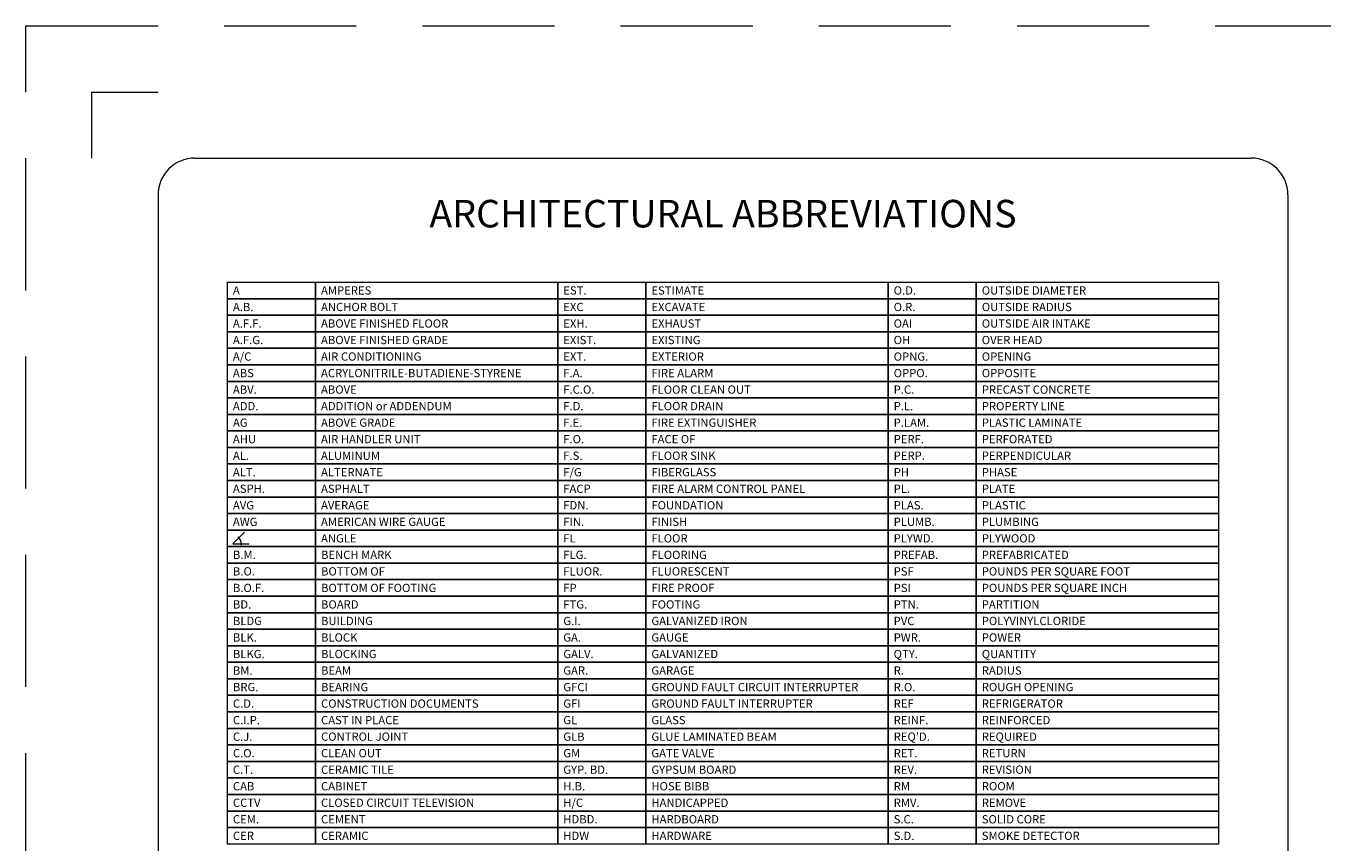
# Model space of a CAD drawing. Units: inches. Extents: x 1632 to 17283, y -8125 to 3293.
# Drawn here: x 10843 to 11196, y 3071 to 3293 of the extents above; entities that cross this region are included whole.
import ezdxf

# ---------------------------------------------------------------- set-up
doc = ezdxf.new("R2010")
doc.units = ezdxf.units.IN
doc.header["$LTSCALE"] = 48
doc.header["$MEASUREMENT"] = 0
doc.linetypes.add('HIDDEN2', pattern=[0.1875, 0.125, -0.0625])
doc.styles.get("Standard").update_dxf_attribs({"font": 'arial.ttf'})

msp = doc.modelspace()

# ---------------------------------------------------------------- linework, layer by layer
at = {"color": 7, "lineweight": 0}
for p, q in [((10860.5987042, 3257.2769934), (10860.5987042, 3275.2769934)), ((10860.5987042, 3275.2769934), (10878.5987042, 3275.2769934)), ((10888.5987042, 3257.2769934), (11176.3845751, 3257.2769934)), ((10878.5987042, 3247.2769934), (10878.5987042, 2875.7237794)), ((11186.3845751, 3247.2769934), (11186.3845751, 2875.7237794)), ((10987.4916396, 3219.0003864), (11077.4916396, 3219.0003864)), ((10987.4916396, 3214.5003864), (11077.4916396, 3214.5003864)), ((10987.4916396, 3210.0003864), (11077.4916396, 3210.0003864)), ((10987.4916396, 3205.5003864), (11077.4916396, 3205.5003864)), ((10987.4916396, 3201.0003864), (11077.4916396, 3201.0003864)), ((10987.4916396, 3196.5003864), (11077.4916396, 3196.5003864)), ((10987.4916396, 3192.0003864), (11077.4916396, 3192.0003864)), ((10987.4916396, 3187.5003864), (11077.4916396, 3187.5003864)), ((10987.4916396, 3183.0003864), (11077.4916396, 3183.0003864)), ((10987.4916396, 3178.5003864), (11077.4916396, 3178.5003864)), ((10987.4916396, 3174.0003864), (11077.4916396, 3174.0003864)), ((10987.4916396, 3169.5003864), (11077.4916396, 3169.5003864)), ((10987.4916396, 3169.5003864), (11077.4916396, 3169.5003864)), ((10987.4916396, 3165.0003864), (11077.4916396, 3165.0003864)), ((10987.4916396, 3160.5003864), (11077.4916396, 3160.5003864)), ((10898.9916396, 3152.2939509), (10902.1116426, 3155.4139539)), ((10987.4916396, 3156.0003864), (11077.4916396, 3156.0003864)), ((10898.9916396, 3152.2939509), (10903.4039902, 3152.2939509)), ((10987.4916396, 3151.5003864), (11077.4916396, 3151.5003864)), ((10987.4916396, 3147.0003864), (11077.4916396, 3147.0003864)), ((10987.4916396, 3142.5003864), (11077.4916396, 3142.5003864)), ((10987.4916396, 3138.0003864), (11077.4916396, 3138.0003864)), ((10987.4916396, 3133.5003864), (11077.4916396, 3133.5003864)), ((10987.4916396, 3129.0003864), (11077.4916396, 3129.0003864)), ((10987.4916396, 3124.5003864), (11077.4916396, 3124.5003864)), ((10987.4916396, 3120.0003864), (11077.4916396, 3120.0003864)), ((10987.4916396, 3115.5003864), (11077.4916396, 3115.5003864)), ((10987.4916396, 3111.0003864), (11077.4916396, 3111.0003864)), ((10987.4916396, 3106.5003864), (11077.4916396, 3106.5003864)), ((10987.4916396, 3102.0003864), (11077.4916396, 3102.0003864)), ((10987.4916396, 3097.5003864), (11077.4916396, 3097.5003864)), ((10987.4916396, 3097.5003864), (11077.4916396, 3097.5003864)), ((10987.4916396, 3093.0003864), (11077.4916396, 3093.0003864)), ((10987.4916396, 3088.5003864), (11077.4916396, 3088.5003864)), ((10987.4916396, 3084.0003864), (11077.4916396, 3084.0003864)), ((10987.4916396, 3079.5003864), (11077.4916396, 3079.5003864)), ((10987.4916396, 3075.0003864), (11077.4916396, 3075.0003864))]:
    msp.add_line(p, q, dxfattribs=at)
at = {"color": 1, "linetype": 'HIDDEN2', "lineweight": 0, "ltscale": 6}
msp.add_lwpolyline([(10842.5987042, 3293.2769934), (12570.5987042, 3293.2769934), (12570.5987042, 2141.2769934), (10842.5987042, 2141.2769934)], close=True, dxfattribs=at)
at = {"color": 7, "lineweight": 0}
for points in [[(10897.4916396, 3223.5003864), (10921.4916396, 3223.5003864), (10921.4916396, 3219.0003864), (10897.4916396, 3219.0003864)], [(10921.4916396, 3223.5003864), (10987.4916396, 3223.5003864), (10987.4916396, 3219.0003864), (10921.4916396, 3219.0003864)], [(10987.4916396, 3223.5003864), (11011.4916396, 3223.5003864), (11011.4916396, 3219.0003864), (10987.4916396, 3219.0003864)], [(11011.4916396, 3223.5003864), (11077.4916396, 3223.5003864), (11077.4916396, 3219.0003864), (11011.4916396, 3219.0003864)], [(11077.4916396, 3223.5003864), (11101.4916396, 3223.5003864), (11101.4916396, 3219.0003864), (11077.4916396, 3219.0003864)], [(11101.4916396, 3223.5003864), (11167.4916396, 3223.5003864), (11167.4916396, 3219.0003864), (11101.4916396, 3219.0003864)], [(10897.4916396, 3219.0003864), (10921.4916396, 3219.0003864), (10921.4916396, 3214.5003864), (10897.4916396, 3214.5003864)], [(10921.4916396, 3219.0003864), (10987.4916396, 3219.0003864), (10987.4916396, 3214.5003864), (10921.4916396, 3214.5003864)], [(10987.4916396, 3219.0003864), (11011.4916396, 3219.0003864), (11011.4916396, 3214.5003864), (10987.4916396, 3214.5003864)], [(11011.4916396, 3219.0003864), (11077.4916396, 3219.0003864), (11077.4916396, 3214.5003864), (11011.4916396, 3214.5003864)], [(11077.4916396, 3219.0003864), (11101.4916396, 3219.0003864), (11101.4916396, 3214.5003864), (11077.4916396, 3214.5003864)], [(11101.4916396, 3219.0003864), (11167.4916396, 3219.0003864), (11167.4916396, 3214.5003864), (11101.4916396, 3214.5003864)], [(10897.4916396, 3214.5003864), (10921.4916396, 3214.5003864), (10921.4916396, 3210.0003864), (10897.4916396, 3210.0003864)], [(10921.4916396, 3214.5003864), (10987.4916396, 3214.5003864), (10987.4916396, 3210.0003864), (10921.4916396, 3210.0003864)], [(10987.4916396, 3214.5003864), (11011.4916396, 3214.5003864), (11011.4916396, 3210.0003864), (10987.4916396, 3210.0003864)], [(11011.4916396, 3214.5003864), (11077.4916396, 3214.5003864), (11077.4916396, 3210.0003864), (11011.4916396, 3210.0003864)], [(11077.4916396, 3214.5003864), (11101.4916396, 3214.5003864), (11101.4916396, 3210.0003864), (11077.4916396, 3210.0003864)], [(11101.4916396, 3214.5003864), (11167.4916396, 3214.5003864), (11167.4916396, 3210.0003864), (11101.4916396, 3210.0003864)], [(10897.4916396, 3210.0003864), (10921.4916396, 3210.0003864), (10921.4916396, 3205.5003864), (10897.4916396, 3205.5003864)], [(10921.4916396, 3210.0003864), (10987.4916396, 3210.0003864), (10987.4916396, 3205.5003864), (10921.4916396, 3205.5003864)], [(10987.4916396, 3210.0003864), (11011.4916396, 3210.0003864), (11011.4916396, 3205.5003864), (10987.4916396, 3205.5003864)], [(11011.4916396, 3210.0003864), (11077.4916396, 3210.0003864), (11077.4916396, 3205.5003864), (11011.4916396, 3205.5003864)], [(11077.4916396, 3210.0003864), (11101.4916396, 3210.0003864), (11101.4916396, 3205.5003864), (11077.4916396, 3205.5003864)], [(11101.4916396, 3210.0003864), (11167.4916396, 3210.0003864), (11167.4916396, 3205.5003864), (11101.4916396, 3205.5003864)], [(10897.4916396, 3205.5003864), (10921.4916396, 3205.5003864), (10921.4916396, 3201.0003864), (10897.4916396, 3201.0003864)], [(10921.4916396, 3205.5003864), (10987.4916396, 3205.5003864), (10987.4916396, 3201.0003864), (10921.4916396, 3201.0003864)], [(10987.4916396, 3205.5003864), (11011.4916396, 3205.5003864), (11011.4916396, 3201.0003864), (10987.4916396, 3201.0003864)], [(11011.4916396, 3205.5003864), (11077.4916396, 3205.5003864), (11077.4916396, 3201.0003864), (11011.4916396, 3201.0003864)], [(11077.4916396, 3205.5003864), (11101.4916396, 3205.5003864), (11101.4916396, 3201.0003864), (11077.4916396, 3201.0003864)], [(11101.4916396, 3205.5003864), (11167.4916396, 3205.5003864), (11167.4916396, 3201.0003864), (11101.4916396, 3201.0003864)], [(10897.4916396, 3201.0003864), (10921.4916396, 3201.0003864), (10921.4916396, 3196.5003864), (10897.4916396, 3196.5003864)], [(10921.4916396, 3201.0003864), (10987.4916396, 3201.0003864), (10987.4916396, 3196.5003864), (10921.4916396, 3196.5003864)], [(10987.4916396, 3201.0003864), (11011.4916396, 3201.0003864), (11011.4916396, 3196.5003864), (10987.4916396, 3196.5003864)], [(11011.4916396, 3201.0003864), (11077.4916396, 3201.0003864), (11077.4916396, 3196.5003864), (11011.4916396, 3196.5003864)], [(11077.4916396, 3201.0003864), (11101.4916396, 3201.0003864), (11101.4916396, 3196.5003864), (11077.4916396, 3196.5003864)], [(11101.4916396, 3201.0003864), (11167.4916396, 3201.0003864), (11167.4916396, 3196.5003864), (11101.4916396, 3196.5003864)], [(10897.4916396, 3196.5003864), (10921.4916396, 3196.5003864), (10921.4916396, 3192.0003864), (10897.4916396, 3192.0003864)], [(10921.4916396, 3196.5003864), (10987.4916396, 3196.5003864), (10987.4916396, 3192.0003864), (10921.4916396, 3192.0003864)], [(10987.4916396, 3196.5003864), (11011.4916396, 3196.5003864), (11011.4916396, 3192.0003864), (10987.4916396, 3192.0003864)], [(11011.4916396, 3196.5003864), (11077.4916396, 3196.5003864), (11077.4916396, 3192.0003864), (11011.4916396, 3192.0003864)], [(11077.4916396, 3196.5003864), (11101.4916396, 3196.5003864), (11101.4916396, 3192.0003864), (11077.4916396, 3192.0003864)], [(11101.4916396, 3196.5003864), (11167.4916396, 3196.5003864), (11167.4916396, 3192.0003864), (11101.4916396, 3192.0003864)], [(10897.4916396, 3192.0003864), (10921.4916396, 3192.0003864), (10921.4916396, 3187.5003864), (10897.4916396, 3187.5003864)], [(10921.4916396, 3192.0003864), (10987.4916396, 3192.0003864), (10987.4916396, 3187.5003864), (10921.4916396, 3187.5003864)], [(10987.4916396, 3192.0003864), (11011.4916396, 3192.0003864), (11011.4916396, 3187.5003864), (10987.4916396, 3187.5003864)], [(11011.4916396, 3192.0003864), (11077.4916396, 3192.0003864), (11077.4916396, 3187.5003864), (11011.4916396, 3187.5003864)], [(11077.4916396, 3192.0003864), (11101.4916396, 3192.0003864), (11101.4916396, 3187.5003864), (11077.4916396, 3187.5003864)], [(11101.4916396, 3192.0003864), (11167.4916396, 3192.0003864), (11167.4916396, 3187.5003864), (11101.4916396, 3187.5003864)], [(10897.4916396, 3187.5003864), (10921.4916396, 3187.5003864), (10921.4916396, 3183.0003864), (10897.4916396, 3183.0003864)], [(10921.4916396, 3187.5003864), (10987.4916396, 3187.5003864), (10987.4916396, 3183.0003864), (10921.4916396, 3183.0003864)], [(10987.4916396, 3187.5003864), (11011.4916396, 3187.5003864), (11011.4916396, 3183.0003864), (10987.4916396, 3183.0003864)], [(11011.4916396, 3187.5003864), (11077.4916396, 3187.5003864), (11077.4916396, 3183.0003864), (11011.4916396, 3183.0003864)], [(11077.4916396, 3187.5003864), (11101.4916396, 3187.5003864), (11101.4916396, 3183.0003864), (11077.4916396, 3183.0003864)], [(11101.4916396, 3187.5003864), (11167.4916396, 3187.5003864), (11167.4916396, 3183.0003864), (11101.4916396, 3183.0003864)], [(10897.4916396, 3183.0003864), (10921.4916396, 3183.0003864), (10921.4916396, 3178.5003864), (10897.4916396, 3178.5003864)], [(10921.4916396, 3183.0003864), (10987.4916396, 3183.0003864), (10987.4916396, 3178.5003864), (10921.4916396, 3178.5003864)], [(10987.4916396, 3183.0003864), (11011.4916396, 3183.0003864), (11011.4916396, 3178.5003864), (10987.4916396, 3178.5003864)], [(11011.4916396, 3183.0003864), (11077.4916396, 3183.0003864), (11077.4916396, 3178.5003864), (11011.4916396, 3178.5003864)], [(11077.4916396, 3183.0003864), (11101.4916396, 3183.0003864), (11101.4916396, 3178.5003864), (11077.4916396, 3178.5003864)], [(11101.4916396, 3183.0003864), (11167.4916396, 3183.0003864), (11167.4916396, 3178.5003864), (11101.4916396, 3178.5003864)], [(10897.4916396, 3178.5003864), (10921.4916396, 3178.5003864), (10921.4916396, 3174.0003864), (10897.4916396, 3174.0003864)], [(10921.4916396, 3178.5003864), (10987.4916396, 3178.5003864), (10987.4916396, 3174.0003864), (10921.4916396, 3174.0003864)], [(10987.4916396, 3178.5003864), (11011.4916396, 3178.5003864), (11011.4916396, 3174.0003864), (10987.4916396, 3174.0003864)], [(11011.4916396, 3178.5003864), (11077.4916396, 3178.5003864), (11077.4916396, 3174.0003864), (11011.4916396, 3174.0003864)], [(11077.4916396, 3178.5003864), (11101.4916396, 3178.5003864), (11101.4916396, 3174.0003864), (11077.4916396, 3174.0003864)], [(11101.4916396, 3178.5003864), (11167.4916396, 3178.5003864), (11167.4916396, 3174.0003864), (11101.4916396, 3174.0003864)], [(10897.4916396, 3174.0003864), (10921.4916396, 3174.0003864), (10921.4916396, 3169.5003864), (10897.4916396, 3169.5003864)], [(10921.4916396, 3174.0003864), (10987.4916396, 3174.0003864), (10987.4916396, 3169.5003864), (10921.4916396, 3169.5003864)], [(10987.4916396, 3174.0003864), (11011.4916396, 3174.0003864), (11011.4916396, 3169.5003864), (10987.4916396, 3169.5003864)], [(11011.4916396, 3174.0003864), (11077.4916396, 3174.0003864), (11077.4916396, 3169.5003864), (11011.4916396, 3169.5003864)], [(11077.4916396, 3174.0003864), (11101.4916396, 3174.0003864), (11101.4916396, 3169.5003864), (11077.4916396, 3169.5003864)], [(11101.4916396, 3174.0003864), (11167.4916396, 3174.0003864), (11167.4916396, 3169.5003864), (11101.4916396, 3169.5003864)], [(10897.4916396, 3169.5003864), (10921.4916396, 3169.5003864), (10921.4916396, 3165.0003864), (10897.4916396, 3165.0003864)], [(10921.4916396, 3169.5003864), (10987.4916396, 3169.5003864), (10987.4916396, 3165.0003864), (10921.4916396, 3165.0003864)], [(10987.4916396, 3169.5003864), (11011.4916396, 3169.5003864), (11011.4916396, 3165.0003864), (10987.4916396, 3165.0003864)], [(11011.4916396, 3169.5003864), (11077.4916396, 3169.5003864), (11077.4916396, 3165.0003864), (11011.4916396, 3165.0003864)], [(11077.4916396, 3169.5003864), (11101.4916396, 3169.5003864), (11101.4916396, 3165.0003864), (11077.4916396, 3165.0003864)], [(11101.4916396, 3169.5003864), (11167.4916396, 3169.5003864), (11167.4916396, 3165.0003864), (11101.4916396, 3165.0003864)], [(10897.4916396, 3165.0003864), (10921.4916396, 3165.0003864), (10921.4916396, 3160.5003864), (10897.4916396, 3160.5003864)], [(10921.4916396, 3165.0003864), (10987.4916396, 3165.0003864), (10987.4916396, 3160.5003864), (10921.4916396, 3160.5003864)], [(10987.4916396, 3165.0003864), (11011.4916396, 3165.0003864), (11011.4916396, 3160.5003864), (10987.4916396, 3160.5003864)], [(11011.4916396, 3165.0003864), (11077.4916396, 3165.0003864), (11077.4916396, 3160.5003864), (11011.4916396, 3160.5003864)], [(11077.4916396, 3165.0003864), (11101.4916396, 3165.0003864), (11101.4916396, 3160.5003864), (11077.4916396, 3160.5003864)], [(11101.4916396, 3165.0003864), (11167.4916396, 3165.0003864), (11167.4916396, 3160.5003864), (11101.4916396, 3160.5003864)], [(10897.4916396, 3160.5003864), (10921.4916396, 3160.5003864), (10921.4916396, 3156.0003864), (10897.4916396, 3156.0003864)], [(10921.4916396, 3160.5003864), (10987.4916396, 3160.5003864), (10987.4916396, 3156.0003864), (10921.4916396, 3156.0003864)], [(10987.4916396, 3160.5003864), (11011.4916396, 3160.5003864), (11011.4916396, 3156.0003864), (10987.4916396, 3156.0003864)], [(11011.4916396, 3160.5003864), (11077.4916396, 3160.5003864), (11077.4916396, 3156.0003864), (11011.4916396, 3156.0003864)], [(11077.4916396, 3160.5003864), (11101.4916396, 3160.5003864), (11101.4916396, 3156.0003864), (11077.4916396, 3156.0003864)], [(11101.4916396, 3160.5003864), (11167.4916396, 3160.5003864), (11167.4916396, 3156.0003864), (11101.4916396, 3156.0003864)], [(10897.4916396, 3156.0003864), (10921.4916396, 3156.0003864), (10921.4916396, 3151.5003864), (10897.4916396, 3151.5003864)], [(10921.4916396, 3156.0003864), (10987.4916396, 3156.0003864), (10987.4916396, 3151.5003864), (10921.4916396, 3151.5003864)], [(10987.4916396, 3156.0003864), (11011.4916396, 3156.0003864), (11011.4916396, 3151.5003864), (10987.4916396, 3151.5003864)], [(11011.4916396, 3156.0003864), (11077.4916396, 3156.0003864), (11077.4916396, 3151.5003864), (11011.4916396, 3151.5003864)], [(11077.4916396, 3156.0003864), (11101.4916396, 3156.0003864), (11101.4916396, 3151.5003864), (11077.4916396, 3151.5003864)], [(11101.4916396, 3156.0003864), (11167.4916396, 3156.0003864), (11167.4916396, 3151.5003864), (11101.4916396, 3151.5003864)], [(10897.4916396, 3151.5003864), (10921.4916396, 3151.5003864), (10921.4916396, 3147.0003864), (10897.4916396, 3147.0003864)], [(10921.4916396, 3151.5003864), (10987.4916396, 3151.5003864), (10987.4916396, 3147.0003864), (10921.4916396, 3147.0003864)], [(10987.4916396, 3151.5003864), (11011.4916396, 3151.5003864), (11011.4916396, 3147.0003864), (10987.4916396, 3147.0003864)], [(11011.4916396, 3151.5003864), (11077.4916396, 3151.5003864), (11077.4916396, 3147.0003864), (11011.4916396, 3147.0003864)], [(11077.4916396, 3151.5003864), (11101.4916396, 3151.5003864), (11101.4916396, 3147.0003864), (11077.4916396, 3147.0003864)], [(11101.4916396, 3151.5003864), (11167.4916396, 3151.5003864), (11167.4916396, 3147.0003864), (11101.4916396, 3147.0003864)], [(10897.4916396, 3147.0003864), (10921.4916396, 3147.0003864), (10921.4916396, 3142.5003864), (10897.4916396, 3142.5003864)], [(10921.4916396, 3147.0003864), (10987.4916396, 3147.0003864), (10987.4916396, 3142.5003864), (10921.4916396, 3142.5003864)], [(10987.4916396, 3147.0003864), (11011.4916396, 3147.0003864), (11011.4916396, 3142.5003864), (10987.4916396, 3142.5003864)], [(11011.4916396, 3147.0003864), (11077.4916396, 3147.0003864), (11077.4916396, 3142.5003864), (11011.4916396, 3142.5003864)], [(11077.4916396, 3147.0003864), (11101.4916396, 3147.0003864), (11101.4916396, 3142.5003864), (11077.4916396, 3142.5003864)], [(11101.4916396, 3147.0003864), (11167.4916396, 3147.0003864), (11167.4916396, 3142.5003864), (11101.4916396, 3142.5003864)], [(10897.4916396, 3142.5003864), (10921.4916396, 3142.5003864), (10921.4916396, 3138.0003864), (10897.4916396, 3138.0003864)], [(10921.4916396, 3142.5003864), (10987.4916396, 3142.5003864), (10987.4916396, 3138.0003864), (10921.4916396, 3138.0003864)], [(10987.4916396, 3142.5003864), (11011.4916396, 3142.5003864), (11011.4916396, 3138.0003864), (10987.4916396, 3138.0003864)], [(11011.4916396, 3142.5003864), (11077.4916396, 3142.5003864), (11077.4916396, 3138.0003864), (11011.4916396, 3138.0003864)], [(11077.4916396, 3142.5003864), (11101.4916396, 3142.5003864), (11101.4916396, 3138.0003864), (11077.4916396, 3138.0003864)], [(11101.4916396, 3142.5003864), (11167.4916396, 3142.5003864), (11167.4916396, 3138.0003864), (11101.4916396, 3138.0003864)], [(10897.4916396, 3138.0003864), (10921.4916396, 3138.0003864), (10921.4916396, 3133.5003864), (10897.4916396, 3133.5003864)], [(10921.4916396, 3138.0003864), (10987.4916396, 3138.0003864), (10987.4916396, 3133.5003864), (10921.4916396, 3133.5003864)], [(10987.4916396, 3138.0003864), (11011.4916396, 3138.0003864), (11011.4916396, 3133.5003864), (10987.4916396, 3133.5003864)], [(11011.4916396, 3138.0003864), (11077.4916396, 3138.0003864), (11077.4916396, 3133.5003864), (11011.4916396, 3133.5003864)], [(11077.4916396, 3138.0003864), (11101.4916396, 3138.0003864), (11101.4916396, 3133.5003864), (11077.4916396, 3133.5003864)], [(11101.4916396, 3138.0003864), (11167.4916396, 3138.0003864), (11167.4916396, 3133.5003864), (11101.4916396, 3133.5003864)], [(10897.4916396, 3133.5003864), (10921.4916396, 3133.5003864), (10921.4916396, 3129.0003864), (10897.4916396, 3129.0003864)], [(10921.4916396, 3133.5003864), (10987.4916396, 3133.5003864), (10987.4916396, 3129.0003864), (10921.4916396, 3129.0003864)], [(10987.4916396, 3133.5003864), (11011.4916396, 3133.5003864), (11011.4916396, 3129.0003864), (10987.4916396, 3129.0003864)], [(11011.4916396, 3133.5003864), (11077.4916396, 3133.5003864), (11077.4916396, 3129.0003864), (11011.4916396, 3129.0003864)], [(11077.4916396, 3133.5003864), (11101.4916396, 3133.5003864), (11101.4916396, 3129.0003864), (11077.4916396, 3129.0003864)], [(11101.4916396, 3133.5003864), (11167.4916396, 3133.5003864), (11167.4916396, 3129.0003864), (11101.4916396, 3129.0003864)], [(10897.4916396, 3129.0003864), (10921.4916396, 3129.0003864), (10921.4916396, 3124.5003864), (10897.4916396, 3124.5003864)], [(10921.4916396, 3129.0003864), (10987.4916396, 3129.0003864), (10987.4916396, 3124.5003864), (10921.4916396, 3124.5003864)], [(10987.4916396, 3129.0003864), (11011.4916396, 3129.0003864), (11011.4916396, 3124.5003864), (10987.4916396, 3124.5003864)], [(11011.4916396, 3129.0003864), (11077.4916396, 3129.0003864), (11077.4916396, 3124.5003864), (11011.4916396, 3124.5003864)], [(11077.4916396, 3129.0003864), (11101.4916396, 3129.0003864), (11101.4916396, 3124.5003864), (11077.4916396, 3124.5003864)], [(11101.4916396, 3129.0003864), (11167.4916396, 3129.0003864), (11167.4916396, 3124.5003864), (11101.4916396, 3124.5003864)], [(10897.4916396, 3124.5003864), (10921.4916396, 3124.5003864), (10921.4916396, 3120.0003864), (10897.4916396, 3120.0003864)], [(10921.4916396, 3124.5003864), (10987.4916396, 3124.5003864), (10987.4916396, 3120.0003864), (10921.4916396, 3120.0003864)], [(10987.4916396, 3124.5003864), (11011.4916396, 3124.5003864), (11011.4916396, 3120.0003864), (10987.4916396, 3120.0003864)], [(11011.4916396, 3124.5003864), (11077.4916396, 3124.5003864), (11077.4916396, 3120.0003864), (11011.4916396, 3120.0003864)], [(11077.4916396, 3124.5003864), (11101.4916396, 3124.5003864), (11101.4916396, 3120.0003864), (11077.4916396, 3120.0003864)], [(11101.4916396, 3124.5003864), (11167.4916396, 3124.5003864), (11167.4916396, 3120.0003864), (11101.4916396, 3120.0003864)], [(10897.4916396, 3120.0003864), (10921.4916396, 3120.0003864), (10921.4916396, 3115.5003864), (10897.4916396, 3115.5003864)], [(10921.4916396, 3120.0003864), (10987.4916396, 3120.0003864), (10987.4916396, 3115.5003864), (10921.4916396, 3115.5003864)], [(10987.4916396, 3120.0003864), (11011.4916396, 3120.0003864), (11011.4916396, 3115.5003864), (10987.4916396, 3115.5003864)], [(11011.4916396, 3120.0003864), (11077.4916396, 3120.0003864), (11077.4916396, 3115.5003864), (11011.4916396, 3115.5003864)], [(11077.4916396, 3120.0003864), (11101.4916396, 3120.0003864), (11101.4916396, 3115.5003864), (11077.4916396, 3115.5003864)], [(11101.4916396, 3120.0003864), (11167.4916396, 3120.0003864), (11167.4916396, 3115.5003864), (11101.4916396, 3115.5003864)], [(10897.4916396, 3115.5003864), (10921.4916396, 3115.5003864), (10921.4916396, 3111.0003864), (10897.4916396, 3111.0003864)], [(10921.4916396, 3115.5003864), (10987.4916396, 3115.5003864), (10987.4916396, 3111.0003864), (10921.4916396, 3111.0003864)], [(10987.4916396, 3115.5003864), (11011.4916396, 3115.5003864), (11011.4916396, 3111.0003864), (10987.4916396, 3111.0003864)], [(11011.4916396, 3115.5003864), (11077.4916396, 3115.5003864), (11077.4916396, 3111.0003864), (11011.4916396, 3111.0003864)], [(11077.4916396, 3115.5003864), (11101.4916396, 3115.5003864), (11101.4916396, 3111.0003864), (11077.4916396, 3111.0003864)], [(11101.4916396, 3115.5003864), (11167.4916396, 3115.5003864), (11167.4916396, 3111.0003864), (11101.4916396, 3111.0003864)], [(10897.4916396, 3111.0003864), (10921.4916396, 3111.0003864), (10921.4916396, 3106.5003864), (10897.4916396, 3106.5003864)], [(10921.4916396, 3111.0003864), (10987.4916396, 3111.0003864), (10987.4916396, 3106.5003864), (10921.4916396, 3106.5003864)], [(10987.4916396, 3111.0003864), (11011.4916396, 3111.0003864), (11011.4916396, 3106.5003864), (10987.4916396, 3106.5003864)], [(11011.4916396, 3111.0003864), (11077.4916396, 3111.0003864), (11077.4916396, 3106.5003864), (11011.4916396, 3106.5003864)], [(11077.4916396, 3111.0003864), (11101.4916396, 3111.0003864), (11101.4916396, 3106.5003864), (11077.4916396, 3106.5003864)], [(11101.4916396, 3111.0003864), (11167.4916396, 3111.0003864), (11167.4916396, 3106.5003864), (11101.4916396, 3106.5003864)], [(10897.4916396, 3106.5003864), (10921.4916396, 3106.5003864), (10921.4916396, 3102.0003864), (10897.4916396, 3102.0003864)], [(10921.4916396, 3106.5003864), (10987.4916396, 3106.5003864), (10987.4916396, 3102.0003864), (10921.4916396, 3102.0003864)], [(10987.4916396, 3106.5003864), (11011.4916396, 3106.5003864), (11011.4916396, 3102.0003864), (10987.4916396, 3102.0003864)], [(11011.4916396, 3106.5003864), (11077.4916396, 3106.5003864), (11077.4916396, 3102.0003864), (11011.4916396, 3102.0003864)], [(11077.4916396, 3106.5003864), (11101.4916396, 3106.5003864), (11101.4916396, 3102.0003864), (11077.4916396, 3102.0003864)], [(11101.4916396, 3106.5003864), (11167.4916396, 3106.5003864), (11167.4916396, 3102.0003864), (11101.4916396, 3102.0003864)], [(10897.4916396, 3102.0003864), (10921.4916396, 3102.0003864), (10921.4916396, 3097.5003864), (10897.4916396, 3097.5003864)], [(10921.4916396, 3102.0003864), (10987.4916396, 3102.0003864), (10987.4916396, 3097.5003864), (10921.4916396, 3097.5003864)], [(10987.4916396, 3102.0003864), (11011.4916396, 3102.0003864), (11011.4916396, 3097.5003864), (10987.4916396, 3097.5003864)], [(11011.4916396, 3102.0003864), (11077.4916396, 3102.0003864), (11077.4916396, 3097.5003864), (11011.4916396, 3097.5003864)], [(11077.4916396, 3102.0003864), (11101.4916396, 3102.0003864), (11101.4916396, 3097.5003864), (11077.4916396, 3097.5003864)], [(11101.4916396, 3102.0003864), (11167.4916396, 3102.0003864), (11167.4916396, 3097.5003864), (11101.4916396, 3097.5003864)], [(10897.4916396, 3097.5003864), (10921.4916396, 3097.5003864), (10921.4916396, 3093.0003864), (10897.4916396, 3093.0003864)], [(10921.4916396, 3097.5003864), (10987.4916396, 3097.5003864), (10987.4916396, 3093.0003864), (10921.4916396, 3093.0003864)], [(10987.4916396, 3097.5003864), (11011.4916396, 3097.5003864), (11011.4916396, 3093.0003864), (10987.4916396, 3093.0003864)], [(11011.4916396, 3097.5003864), (11077.4916396, 3097.5003864), (11077.4916396, 3093.0003864), (11011.4916396, 3093.0003864)], [(11077.4916396, 3097.5003864), (11101.4916396, 3097.5003864), (11101.4916396, 3093.0003864), (11077.4916396, 3093.0003864)], [(11101.4916396, 3097.5003864), (11167.4916396, 3097.5003864), (11167.4916396, 3093.0003864), (11101.4916396, 3093.0003864)], [(10897.4916396, 3093.0003864), (10921.4916396, 3093.0003864), (10921.4916396, 3088.5003864), (10897.4916396, 3088.5003864)], [(10921.4916396, 3093.0003864), (10987.4916396, 3093.0003864), (10987.4916396, 3088.5003864), (10921.4916396, 3088.5003864)], [(10987.4916396, 3093.0003864), (11011.4916396, 3093.0003864), (11011.4916396, 3088.5003864), (10987.4916396, 3088.5003864)], [(11011.4916396, 3093.0003864), (11077.4916396, 3093.0003864), (11077.4916396, 3088.5003864), (11011.4916396, 3088.5003864)], [(11077.4916396, 3093.0003864), (11101.4916396, 3093.0003864), (11101.4916396, 3088.5003864), (11077.4916396, 3088.5003864)], [(11101.4916396, 3093.0003864), (11167.4916396, 3093.0003864), (11167.4916396, 3088.5003864), (11101.4916396, 3088.5003864)], [(10897.4916396, 3088.5003864), (10921.4916396, 3088.5003864), (10921.4916396, 3084.0003864), (10897.4916396, 3084.0003864)], [(10921.4916396, 3088.5003864), (10987.4916396, 3088.5003864), (10987.4916396, 3084.0003864), (10921.4916396, 3084.0003864)], [(10987.4916396, 3088.5003864), (11011.4916396, 3088.5003864), (11011.4916396, 3084.0003864), (10987.4916396, 3084.0003864)], [(11011.4916396, 3088.5003864), (11077.4916396, 3088.5003864), (11077.4916396, 3084.0003864), (11011.4916396, 3084.0003864)], [(11077.4916396, 3088.5003864), (11101.4916396, 3088.5003864), (11101.4916396, 3084.0003864), (11077.4916396, 3084.0003864)], [(11101.4916396, 3088.5003864), (11167.4916396, 3088.5003864), (11167.4916396, 3084.0003864), (11101.4916396, 3084.0003864)], [(10897.4916396, 3084.0003864), (10921.4916396, 3084.0003864), (10921.4916396, 3079.5003864), (10897.4916396, 3079.5003864)], [(10921.4916396, 3084.0003864), (10987.4916396, 3084.0003864), (10987.4916396, 3079.5003864), (10921.4916396, 3079.5003864)], [(10987.4916396, 3084.0003864), (11011.4916396, 3084.0003864), (11011.4916396, 3079.5003864), (10987.4916396, 3079.5003864)], [(11011.4916396, 3084.0003864), (11077.4916396, 3084.0003864), (11077.4916396, 3079.5003864), (11011.4916396, 3079.5003864)], [(11077.4916396, 3084.0003864), (11101.4916396, 3084.0003864), (11101.4916396, 3079.5003864), (11077.4916396, 3079.5003864)], [(11101.4916396, 3084.0003864), (11167.4916396, 3084.0003864), (11167.4916396, 3079.5003864), (11101.4916396, 3079.5003864)], [(10897.4916396, 3079.5003864), (10921.4916396, 3079.5003864), (10921.4916396, 3075.0003864), (10897.4916396, 3075.0003864)], [(10921.4916396, 3079.5003864), (10987.4916396, 3079.5003864), (10987.4916396, 3075.0003864), (10921.4916396, 3075.0003864)], [(10987.4916396, 3079.5003864), (11011.4916396, 3079.5003864), (11011.4916396, 3075.0003864), (10987.4916396, 3075.0003864)], [(11011.4916396, 3079.5003864), (11077.4916396, 3079.5003864), (11077.4916396, 3075.0003864), (11011.4916396, 3075.0003864)], [(11077.4916396, 3079.5003864), (11101.4916396, 3079.5003864), (11101.4916396, 3075.0003864), (11077.4916396, 3075.0003864)], [(11101.4916396, 3079.5003864), (11167.4916396, 3079.5003864), (11167.4916396, 3075.0003864), (11101.4916396, 3075.0003864)], [(10897.4916396, 3075.0003864), (10921.4916396, 3075.0003864), (10921.4916396, 3070.5003864), (10897.4916396, 3070.5003864)], [(10921.4916396, 3075.0003864), (10987.4916396, 3075.0003864), (10987.4916396, 3070.5003864), (10921.4916396, 3070.5003864)], [(10987.4916396, 3075.0003864), (11011.4916396, 3075.0003864), (11011.4916396, 3070.5003864), (10987.4916396, 3070.5003864)], [(11011.4916396, 3075.0003864), (11077.4916396, 3075.0003864), (11077.4916396, 3070.5003864), (11011.4916396, 3070.5003864)], [(11077.4916396, 3075.0003864), (11101.4916396, 3075.0003864), (11101.4916396, 3070.5003864), (11077.4916396, 3070.5003864)], [(11101.4916396, 3075.0003864), (11167.4916396, 3075.0003864), (11167.4916396, 3070.5003864), (11101.4916396, 3070.5003864)]]:
    msp.add_lwpolyline(points, close=True, dxfattribs=at)
for centre, radius, start, end in [((10888.5987042, 3247.2769934), 10, 90, 180), ((11176.3845751, 3247.2769934), 10, 0, 90), ((10898.9916396, 3152.2939509), 2.2989615, 350.612128068, 54.387871932)]:
    msp.add_arc(centre, radius, start, end, dxfattribs=at)

# ---------------------------------------------------------------- texts
for s, insert, char_height, width, attachment_point in [('{\\fSwis721 BT|b0|i0|c0|p34;ARCHITECTURAL ABBREVIATIONS}', (11032.4916396, 3242.1616248), 7.5, 220.279122015, 5), ('{\\fArial|b0|i0|c0|p34;A}', (10898.9916396, 3222.3753864), 2.25, 1.285714286, 1), ('{\\fArial|b0|i0|c0|p34;AMPERES}', (10922.9916396, 3222.3753864), 2.25, 1.285714286, 1), ('EST.', (10988.9916396, 3222.3753864), 2.25, 5.239768076, 1), ('ESTIMATE', (11012.9916396, 3222.3753864), 2.25, 11.78832708, 1), ('O.D.', (11078.9916396, 3222.3753864), 2.25, 4.846094816, 1), ('OUTSIDE DIAMETER', (11102.9916396, 3222.3753864), 2.25, 99.847280655, 1), ('{\\fArial|b0|i0|c0|p34;A.B.}', (10898.9916396, 3217.8753864), 2.25, 1.285714286, 1), ('{\\fArial|b0|i0|c0|p34;ANCHOR BOLT}', (10922.9916396, 3217.8753864), 2.25, 59.077232035, 1), ('EXC', (10988.9916396, 3217.8753864), 2.25, 4.847245907, 1), ('EXCAVATE', (11012.9916396, 3217.8753864), 2.25, 12.576824693, 1), ('O.R.', (11078.9916396, 3217.8753864), 2.25, 4.846094816, 1), ('OUTSIDE RADIUS', (11102.9916396, 3217.8753864), 2.25, 91.793213501, 1), ('{\\fArial|b0|i0|c0|p34;A.F.F.}', (10898.9916396, 3213.3753864), 2.25, 1.285714286, 1), ('{\\fArial|b0|i0|c0|p34;ABOVE FINISHED FLOOR}', (10922.9916396, 3213.3753864), 2.25, 59.077232035, 1), ('EXH.', (10988.9916396, 3213.3753864), 2.25, 5.502216917, 1), ('EXHAUST', (11012.9916396, 3213.3753864), 2.25, 11.134507162, 1), ('OAI', (11078.9916396, 3213.3753864), 2.25, 4.061050477, 1), ('OUTSIDE AIR INTAKE', (11102.9916396, 3213.3753864), 2.25, 106.595947494, 1), ('{\\fArial|b0|i0|c0|p34;A.F.G.}', (10898.9916396, 3208.8753864), 2.25, 6.1875, 1), ('ABOVE FINISHED GRADE', (10922.9916396, 3208.8753864), 2.25, 57.486038358, 1), ('EXIST.', (10988.9916396, 3208.8753864), 2.25, 7.467129945, 1), ('EXISTING', (11012.9916396, 3208.8753864), 2.25, 11.003282742, 1), ('OH', (11078.9916396, 3208.8753864), 2.25, 3.536152797, 1), ('OVER HEAD', (11102.9916396, 3208.8753864), 2.25, 110.452137683, 1), ('A/C', (10898.9916396, 3204.3753864), 2.25, 4.5, 1), ('AIR CONDITIONING', (10922.9916396, 3204.3753864), 2.25, 50.0625, 1), ('EXT.', (10988.9916396, 3204.3753864), 2.25, 5.239768076, 1), ('EXTERIOR', (11012.9916396, 3204.3753864), 2.25, 12.050775921, 1), ('OPNG.', (11078.9916396, 3204.3753864), 2.25, 7.597203274, 1), ('OPENING', (11102.9916396, 3204.3753864), 2.25, 10.872058322, 1), ('ABS', (10898.9916396, 3199.8753864), 2.25, 4.5, 1), ('{\\fArial|b0|i0|c0|p34;ACRYLONITRILE-BUTADIENE-STYRENE}', (10922.9916396, 3199.8753864), 2.25, 50.0625, 1), ('F.A.', (10988.9916396, 3199.8753864), 2.25, 4.322348226, 1), ('FIRE ALARM', (11012.9916396, 3199.8753864), 2.25, 64.5, 1), ('OPPO.', (11078.9916396, 3199.8753864), 2.25, 7.467129945, 1), ('OPPOSITE', (11102.9916396, 3199.8753864), 2.25, 12.051927012, 1), ('ABV.', (10898.9916396, 3195.3753864), 2.25, 5.625, 1), ('ABOVE', (10922.9916396, 3195.3753864), 2.25, 8.4375, 1), ('F.C.O.', (10988.9916396, 3195.3753864), 2.25, 6.941081173, 1), ('FLOOR CLEAN OUT', (11012.9916396, 3195.3753864), 2.25, 64.5, 1), ('P.C.', (11078.9916396, 3195.3753864), 2.25, 4.584797067, 1), ('PRECAST CONCRETE', (11102.9916396, 3195.3753864), 2.25, 107.217936683, 1), ('ADD.', (10898.9916396, 3190.8753864), 2.25, 5.0625, 1), ('ADDITION or ADDENDUM', (10922.9916396, 3190.8753864), 2.25, 64.5, 1), ('F.D.', (10988.9916396, 3190.8753864), 2.25, 4.452421555, 1), ('FLOOR DRAIN', (11012.9916396, 3190.8753864), 2.25, 64.5, 1), ('P.L.', (11078.9916396, 3190.8753864), 2.25, 4.193425989, 1), ('PROPERTY LINE', (11102.9916396, 3190.8753864), 2.25, 103.85933033, 1), ('AG', (10898.9916396, 3186.3753864), 2.25, 2.8125, 1), ('ABOVE GRADE', (10922.9916396, 3186.3753864), 2.25, 55.706714931, 1), ('F.E.', (10988.9916396, 3186.3753864), 2.25, 4.322348226, 1), ('FIRE EXTINGUISHER', (11012.9916396, 3186.3753864), 2.25, 64.5, 1), ('P.LAM.', (11078.9916396, 3186.3753864), 2.25, 7.729578786, 1), ('PLASTIC LAMINATE', (11102.9916396, 3186.3753864), 2.25, 105.973995879, 1), ('AHU', (10898.9916396, 3181.8753864), 2.25, 4.5, 1), ('AIR HANDLER UNIT', (10922.9916396, 3181.8753864), 2.25, 64.5, 1), ('F.O.', (10988.9916396, 3181.8753864), 2.25, 4.583645975, 1), ('FACE OF ', (11012.9916396, 3181.8753864), 2.25, 64.5, 1), ('PERF.', (11078.9916396, 3181.8753864), 2.25, 6.942232265, 1), ('PERFORATED', (11102.9916396, 3181.8753864), 2.25, 16.110675307, 1), ('AL.', (10898.9916396, 3177.3753864), 2.25, 3.375, 1), ('ALUMINUM', (10922.9916396, 3177.3753864), 2.25, 12.375, 1), ('F.S.', (10988.9916396, 3177.3753864), 2.25, 4.322348226, 1), ('FLOOR SINK', (11012.9916396, 3177.3753864), 2.25, 31.5, 1), ('PERP.', (11078.9916396, 3177.3753864), 2.25, 7.074607776, 1), ('PERPENDICULAR', (11102.9916396, 3177.3753864), 2.25, 20.042803547, 1), ('ALT.', (10898.9916396, 3172.8753864), 2.25, 5.0625, 1), ('ALTERNATE', (10922.9916396, 3172.8753864), 2.25, 14.625, 1), ('F/G', (10988.9916396, 3172.8753864), 2.25, 3.928674966, 1), ('FIBERGLASS', (11012.9916396, 3172.8753864), 2.25, 14.804186562, 1), ('PH', (11078.9916396, 3172.8753864), 2.25, 3.274855048, 1), ('PHASE', (11102.9916396, 3172.8753864), 2.25, 7.992027626, 1), ('ASPH.', (10898.9916396, 3168.3753864), 2.25, 6.75, 1), ('ASPHALT', (10922.9916396, 3168.3753864), 2.25, 11.25, 1), ('FACP', (10988.9916396, 3168.3753864), 2.25, 6.287261255, 1), ('FIRE ALARM CONTROL PANEL', (11012.9916396, 3168.3753864), 2.25, 64.5, 1), ('PL.', (11078.9916396, 3168.3753864), 2.25, 3.53845498, 1), ('PLATE', (11102.9916396, 3168.3753864), 2.25, 7.468281037, 1), ('{\\fArial|b0|i0|c0|p34;AVG}', (10898.9916396, 3163.8753864), 2.25, 5.0625, 1), ('AVERAGE', (10922.9916396, 3163.8753864), 2.25, 11.8125, 1), ('FDN.', (10988.9916396, 3163.8753864), 2.25, 5.499914734, 1), ('FOUNDATION', (11012.9916396, 3163.8753864), 2.25, 15.584626535, 1), ('PLAS.', (11078.9916396, 3163.8753864), 2.25, 6.683236698, 1), ('PLASTIC', (11102.9916396, 3163.8753864), 2.25, 9.825716235, 1), ('{\\fArial|b0|i0|c0|p34;AWG}', (10898.9916396, 3159.3753864), 2.25, 5.0625, 1), ('AMERICAN WIRE GAUGE', (10922.9916396, 3159.3753864), 2.25, 45.950194177, 1), ('FIN.', (10988.9916396, 3159.3753864), 2.25, 4.452421555, 1), ('FINISH', (11012.9916396, 3159.3753864), 2.25, 7.727276603, 1), ('PLUMB.', (11078.9916396, 3159.3753864), 2.25, 8.777071965, 1), ('PLUMBING', (11102.9916396, 3159.3753864), 2.25, 12.313224761, 1), ('ANGLE', (10922.9916396, 3154.8753864), 2.25, 7.9954809, 1), ('FL', (10988.9916396, 3154.8753864), 2.25, 2.751108458, 1), ('FLOOR', (11012.9916396, 3154.8753864), 2.25, 8.120949864, 1), ('PLYWD.', (11078.9916396, 3154.8753864), 2.25, 9.038369714, 1), ('PLYWOOD', (11102.9916396, 3154.8753864), 2.25, 12.050775921, 1), ('B.M.', (10898.9916396, 3150.3753864), 2.25, 4.846094816, 1), ('BENCH MARK', (10922.9916396, 3150.3753864), 2.25, 47.870041921, 1), ('FLG.', (10988.9916396, 3150.3753864), 2.25, 5.239768076, 1), ('FLOORING', (11012.9916396, 3150.3753864), 2.25, 12.31207367, 1), ('PREFAB.', (11078.9916396, 3150.3753864), 2.25, 10.087013984, 1), ('PREFABRICATED', (11102.9916396, 3150.3753864), 2.25, 19.779203615, 1), ('B.O.', (10898.9916396, 3145.8753864), 2.25, 4.716021487, 1), ('BOTTOM OF', (10922.9916396, 3145.8753864), 2.25, 40.332302461, 1), ('FLUOR.', (10988.9916396, 3145.8753864), 2.25, 8.644696453, 1), ('FLUORESCENT', (11012.9916396, 3145.8753864), 2.25, 17.551841746, 1), ('PSF', (11078.9916396, 3145.8753864), 2.25, 4.584797067, 1), ('POUNDS PER SQUARE FOOT', (11102.9916396, 3145.8753864), 2.25, 91.924081469, 1), ('B.O.F.', (10898.9916396, 3141.3753864), 2.25, 6.811007844, 1), ('BOTTOM OF FOOTING', (10922.9916396, 3141.3753864), 2.25, 51.517361874, 1), ('FP', (10988.9916396, 3141.3753864), 2.25, 3.012406207, 1), ('FIRE PROOF', (11012.9916396, 3141.3753864), 2.25, 64.5, 1), ('PSI', (11078.9916396, 3141.3753864), 2.25, 3.799752729, 1), ('POUNDS PER SQUARE INCH', (11102.9916396, 3141.3753864), 2.25, 113.817169078, 1), ('BD.', (10898.9916396, 3136.8753864), 2.25, 3.929826057, 1), ('BOARD', (10922.9916396, 3136.8753864), 2.25, 8.383398704, 1), ('FTG.', (10988.9916396, 3136.8753864), 2.25, 5.368690314, 1), ('FOOTING', (11012.9916396, 3136.8753864), 2.25, 10.738531719, 1), ('PTN.', (11078.9916396, 3136.8753864), 2.25, 5.369841405, 1), ('PARTITION', (11102.9916396, 3136.8753864), 2.25, 12.573371419, 1), ('BLDG', (10898.9916396, 3132.3753864), 2.25, 6.419636767, 1), ('BUILDING', (10922.9916396, 3132.3753864), 2.25, 11.134507162, 1), ('G.I.', (10988.9916396, 3132.3753864), 2.25, 3.798601637, 1), ('GALVANIZED IRON', (11012.9916396, 3132.3753864), 2.25, 64.5, 1), ('PVC', (11078.9916396, 3132.3753864), 2.25, 4.847245907, 1), ('POLYVINYLCLORIDE', (11102.9916396, 3132.3753864), 2.25, 23.582409618, 1), ('BLK.', (10898.9916396, 3127.8753864), 2.25, 5.110845839, 1), ('BLOCK', (10922.9916396, 3127.8753864), 2.25, 7.992027626, 1), ('GA.', (10988.9916396, 3127.8753864), 2.25, 4.061050477, 1), ('GAUGE', (11012.9916396, 3127.8753864), 2.25, 8.514623124, 1), ('PWR.', (11078.9916396, 3127.8753864), 2.25, 6.154885744, 1), ('POWER', (11102.9916396, 3127.8753864), 2.25, 8.905994202, 1), ('BLKG.', (10898.9916396, 3123.3753864), 2.25, 6.944534447, 1), ('BLOCKING', (10922.9916396, 3123.3753864), 2.25, 12.183151432, 1), ('GALV.', (10988.9916396, 3123.3753864), 2.25, 6.944534447, 1), ('GALVANIZED', (11012.9916396, 3123.3753864), 2.25, 14.934259891, 1), ('QTY.', (11078.9916396, 3123.3753864), 2.25, 5.501065825, 1), ('QUANTITY', (11102.9916396, 3123.3753864), 2.25, 11.918400409, 1), ('BM.', (10898.9916396, 3118.8753864), 2.25, 4.191123806, 1), ('BEAM', (10922.9916396, 3118.8753864), 2.25, 6.680934516, 1), ('GAR.', (10988.9916396, 3118.8753864), 2.25, 5.763514666, 1), ('GARAGE', (11012.9916396, 3118.8753864), 2.25, 10.087013984, 1), ('R.', (11078.9916396, 3118.8753864), 2.25, 95.936375866, 1), ('RADIUS', (11102.9916396, 3118.8753864), 2.25, 8.907145293, 1), ('BRG.', (10898.9916396, 3114.3753864), 2.25, 5.763514666, 1), ('BEARING', (10922.9916396, 3114.3753864), 2.25, 10.610760573, 1), ('GFCI', (10988.9916396, 3114.3753864), 2.25, 5.631139154, 1), ('GROUND FAULT CIRCUIT INTERRUPTER', (11012.9916396, 3114.3753864), 2.25, 64.5, 1), ('R.O.', (11078.9916396, 3114.3753864), 2.25, 1.702464188, 1), ('ROUGH OPENING', (11102.9916396, 3114.3753864), 2.25, 106.023968431, 1), ('C.D.', (10898.9916396, 3109.8753864), 2.25, 4.714870396, 1), ('CONSTRUCTION DOCUMENTS', (10922.9916396, 3109.8753864), 2.25, 88.5, 1), ('GFI', (10988.9916396, 3109.8753864), 2.25, 3.928674966, 1), ('GROUND FAULT INTERRUPTER', (11012.9916396, 3109.8753864), 2.25, 64.5, 1), ('REF', (11078.9916396, 3109.8753864), 2.25, 4.714870396, 1), ('REFRIGERATOR', (11102.9916396, 3109.8753864), 2.25, 18.729408254, 1), ('C.I.P.', (10898.9916396, 3105.3753864), 2.25, 5.894739086, 1), ('CAST IN PLACE', (10922.9916396, 3105.3753864), 2.25, 64.5, 1), ('GL', (10988.9916396, 3105.3753864), 2.25, 3.144781719, 1), ('GLASS', (11012.9916396, 3105.3753864), 2.25, 7.861954297, 1), ('REINF.', (11078.9916396, 3105.3753864), 2.25, 7.727276603, 1), ('REINFORCED', (11102.9916396, 3105.3753864), 2.25, 15.585777626, 1), ('C.J.', (10898.9916396, 3100.8753864), 2.25, 4.191123806, 1), ('CONTROL JOINT', (10922.9916396, 3100.8753864), 2.25, 64.5, 1), ('GLB', (10988.9916396, 3100.8753864), 2.25, 4.717172578, 1), ('GLUE LAMINATED BEAM', (11012.9916396, 3100.8753864), 2.25, 64.5, 1), ("REQ'D.", (11078.9916396, 3100.8753864), 2.25, 7.916055593, 1), ('REQUIRED', (11102.9916396, 3100.8753864), 2.25, 12.44329809, 1), ('C.O.', (10898.9916396, 3096.3753864), 2.25, 4.846094816, 1), ('CLEAN OUT', (10922.9916396, 3096.3753864), 2.25, 64.5, 1), ('GM', (10988.9916396, 3096.3753864), 2.25, 3.797450546, 1), ('GATE VALVE', (11012.9916396, 3096.3753864), 2.25, 38.364513094, 1), ('RET.', (11078.9916396, 3096.3753864), 2.25, 5.369841405, 1), ('RETURN', (11102.9916396, 3096.3753864), 2.25, 9.82226296, 1), ('C.T.', (10898.9916396, 3091.8753864), 2.25, 4.452421555, 1), ('CERAMIC TILE', (10922.9916396, 3091.8753864), 2.25, 64.5, 1), ('GYP. BD.', (10988.9916396, 3091.8753864), 2.25, 24.308273312, 1), ('GYPSUM BOARD', (11012.9916396, 3091.8753864), 2.25, 64.5, 1), ('REV.', (11078.9916396, 3091.8753864), 2.25, 5.502216917, 1), ('REVISION', (11102.9916396, 3091.8753864), 2.25, 11.265731583, 1), ('CAB', (10898.9916396, 3087.3753864), 2.25, 4.847245907, 1), ('CABINET', (10922.9916396, 3087.3753864), 2.25, 10.217087312, 1), ('H.B.', (10988.9916396, 3087.3753864), 2.25, 4.584797067, 1), ('HOSE BIBB', (11012.9916396, 3087.3753864), 2.25, 54.034740526, 1), ('RM', (11078.9916396, 3087.3753864), 2.25, 3.666226126, 1), ('ROOM', (11102.9916396, 3087.3753864), 2.25, 7.333603342, 1), ('CCTV', (10898.9916396, 3082.8753864), 2.25, 6.417334584, 1), ('CLOSED CIRCUIT TELEVISION', (10922.9916396, 3082.8753864), 2.25, 88.5, 1), ('H/C', (10988.9916396, 3082.8753864), 2.25, 4.059899386, 1), ('HANDICAPPED', (11012.9916396, 3082.8753864), 2.25, 17.029246248, 1), ('RMV.', (11078.9916396, 3082.8753864), 2.25, 5.893587995, 1), ('REMOVE', (11102.9916396, 3082.8753864), 2.25, 10.217087312, 1), ('CEM.', (10898.9916396, 3078.3753864), 2.25, 5.893587995, 1), ('CEMENT', (10922.9916396, 3078.3753864), 2.25, 9.953487381, 1), ('HDBD.', (10988.9916396, 3078.3753864), 2.25, 7.334754434, 1), ('HARDBOARD', (11012.9916396, 3078.3753864), 2.25, 15.063182128, 1), ('S.C.', (11078.9916396, 3078.3753864), 2.25, 4.584797067, 1), ('SOLID CORE', (11102.9916396, 3078.3753864), 2.25, 143.762863724, 1), ('CER', (10898.9916396, 3073.8753864), 2.25, 4.977319236, 1), ('CERAMIC', (10922.9916396, 3073.8753864), 2.25, 10.870907231, 1), ('HDW', (10988.9916396, 3073.8753864), 2.25, 5.629988063, 1), ('HARDWARE', (11012.9916396, 3073.8753864), 2.25, 13.752089018, 1), ('S.D.', (11078.9916396, 3073.8753864), 2.25, 4.584797067, 1), ('SMOKE DETECTOR', (11102.9916396, 3073.8753864), 2.25, 141.955022127, 1)]:
    msp.add_mtext(s, dxfattribs=dict(at, insert=insert, char_height=char_height, width=width, attachment_point=attachment_point))

doc.saveas('drawing.dxf')
